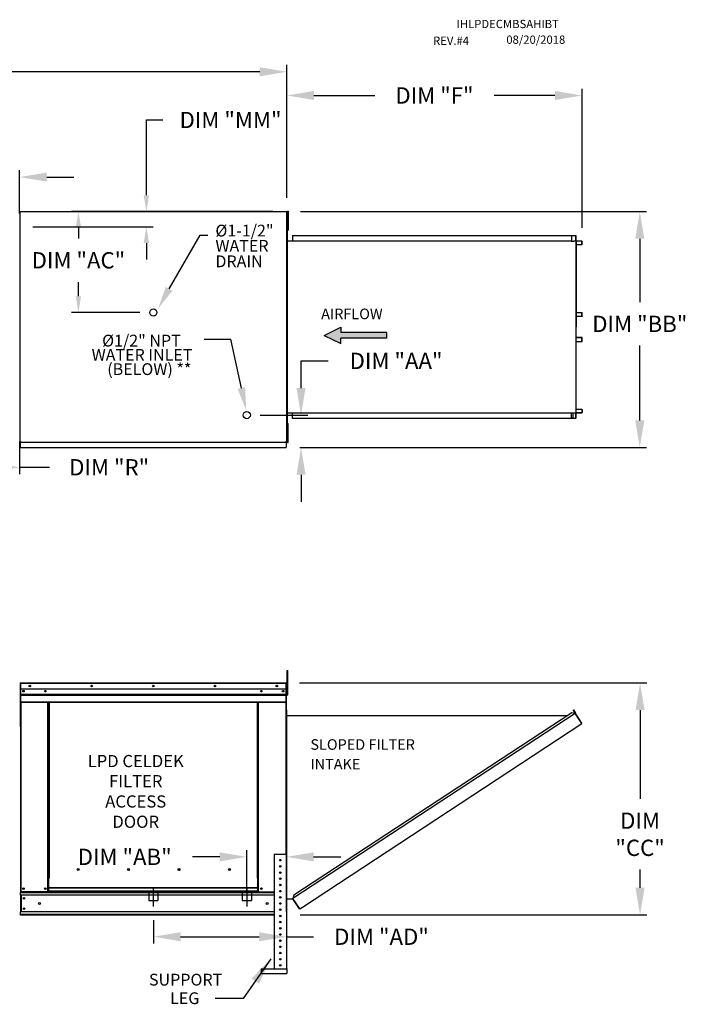
# Model space of a CAD drawing. Units: inches. Extents: x -2 to 294, y -266 to 0.
# Drawn here: x 189 to 263, y -109 to 0 of the extents above; entities that cross this region are included whole.
import ezdxf
from ezdxf.enums import TextEntityAlignment as Align

# ---------------------------------------------------------------- set-up
doc = ezdxf.new("R2010")
doc.units = ezdxf.units.IN
doc.header["$LTSCALE"] = 4
doc.header["$MEASUREMENT"] = 0
doc.linetypes.add('CENTER2', pattern=[1.125, 0.75, -0.125, 0.125, -0.125])
doc.linetypes.add('DASHED', pattern=[0.75, 0.5, -0.25])
doc.dimstyles.new('MOD', dxfattribs={"dimscale": 1.5, "dimtxt": 1.2, "dimasz": 2, "dimexe": 0.5, "dimexo": 1, "dimgap": 1, "dimtad": 0, "dimtih": 1, "dimtoh": 1, "dimdec": 4, "dimlfac": 1.333333, "dimzin": 0, "dimdsep": 46, "dimtxsty": 'Standard', "dimcen": 0.09, "dimdle": 0.125, "dimadec": 0, "dimazin": 0, "dimtfac": 1, "dimtdec": 4, "dimtix": 1, "dimtofl": 0, "dimtmove": 0, "dimatfit": 3, "dimfxl": 1, "dimfrac": 2, "dimtolj": 1, "dimtzin": 0, "dimarcsym": 0})

# ---------------------------------------------------------------- blocks, each defined once
blk = doc.blocks.new('*D41')
at = {"color": 0, "lineweight": -2, "transparency": 16777216}
for p, q in [((80.26, -18.44), (80.26, -5)), ((218.71, -19.7), (218.71, -5)), ((83.26, -5.75), (141.2, -5.75)), ((215.71, -5.75), (154.4, -5.75))]:
    blk.add_line(p, q, dxfattribs=at)
at = {"color": 0, "transparency": 16777216}
for points in [[(83.26, -5.25), (83.26, -6.25), (80.26, -5.75)], [(215.71, -5.25), (215.71, -6.25), (218.71, -5.75)]]:
    blk.add_solid(points, dxfattribs=at)
at = {"layer": 'DEFPOINTS', "color": 0, "transparency": 16777216}
for p in [(218.71, -5.75), (80.26, -19.94), (218.71, -21.2)]:
    blk.add_point(p, dxfattribs=at)
at = {"color": 0, "transparency": 16777216, "insert": (147.8, -5.75), "char_height": 1.8, "attachment_point": 5}
blk.add_mtext('\\A1;DIM "A"', dxfattribs=at)
blk = doc.blocks.new('*D42')
at = {"color": 0, "lineweight": -2, "transparency": 16777216}
for p, q in [((178.27, -17.39), (172.07, -17.39)), ((181.27, -24.82), (181.27, -16.64)), ((189.18, -21.43), (189.18, -16.64)), ((192.18, -17.39), (195.18, -17.39))]:
    blk.add_line(p, q, dxfattribs=at)
at = {"color": 0, "transparency": 16777216}
for points in [[(178.27, -16.89), (178.27, -17.89), (181.27, -17.39)], [(192.18, -16.89), (192.18, -17.89), (189.18, -17.39)]]:
    blk.add_solid(points, dxfattribs=at)
at = {"layer": 'DEFPOINTS', "color": 0, "transparency": 16777216}
for p in [(189.18, -17.39), (189.18, -22.93), (181.27, -26.32)]:
    blk.add_point(p, dxfattribs=at)
at = {"color": 0, "transparency": 16777216, "insert": (165.47, -17.39), "char_height": 1.8, "attachment_point": 5}
blk.add_mtext('\\A1;DIM "S"', dxfattribs=at)
blk = doc.blocks.new('*D28')
at = {"color": 0, "lineweight": -2, "transparency": 16777216}
for p, q in [((179.8, -41.87), (179.8, -50.22)), ((189.18, -46.64), (189.18, -50.22)), ((182.8, -49.47), (186.18, -49.47)), ((189.18, -49.47), (192.48, -49.47))]:
    blk.add_line(p, q, dxfattribs=at)
at = {"color": 0, "transparency": 16777216}
for points in [[(182.8, -48.97), (182.8, -49.97), (179.8, -49.47)], [(186.18, -48.97), (186.18, -49.97), (189.18, -49.47)]]:
    blk.add_solid(points, dxfattribs=at)
at = {"layer": 'DEFPOINTS', "color": 0, "transparency": 16777216}
for p in [(179.8, -40.37), (189.18, -45.14), (189.18, -49.47)]:
    blk.add_point(p, dxfattribs=at)
at = {"color": 0, "transparency": 16777216, "insert": (199.08, -49.47), "char_height": 1.8, "attachment_point": 5}
blk.add_mtext('\\A1;DIM "R"', dxfattribs=at)
blk = doc.blocks.new('*D33')
at = {"color": 0, "lineweight": -2, "transparency": 16777216}
for p, q in [((214.29, -96.54), (214.29, -91.79)), ((218.67, -97.46), (218.67, -91.79)), ((211.29, -92.54), (208.29, -92.54)), ((221.67, -92.54), (224.67, -92.54))]:
    blk.add_line(p, q, dxfattribs=at)
at = {"color": 0, "transparency": 16777216}
for points in [[(211.29, -92.04), (211.29, -93.04), (214.29, -92.54)], [(221.67, -92.04), (221.67, -93.04), (218.67, -92.54)]]:
    blk.add_solid(points, dxfattribs=at)
at = {"layer": 'DEFPOINTS', "color": 0, "transparency": 16777216}
for p in [(214.29, -92.54), (214.29, -98.04), (218.67, -98.96)]:
    blk.add_point(p, dxfattribs=at)
at = {"color": 0, "transparency": 16777216, "insert": (200.79, -92.54), "char_height": 1.8, "attachment_point": 5}
blk.add_mtext('\\A1;DIM "AB"', dxfattribs=at)
blk = doc.blocks.new('*D34')
at = {"color": 0, "lineweight": -2, "transparency": 16777216}
for p, q in [((203.96, -99.54), (203.96, -102.12)), ((218.67, -100.46), (218.67, -102.12)), ((206.96, -101.37), (215.67, -101.37)), ((218.67, -101.37), (221.67, -101.37))]:
    blk.add_line(p, q, dxfattribs=at)
at = {"color": 0, "transparency": 16777216}
for points in [[(206.96, -100.87), (206.96, -101.87), (203.96, -101.37)], [(215.67, -100.87), (215.67, -101.87), (218.67, -101.37)]]:
    blk.add_solid(points, dxfattribs=at)
at = {"layer": 'DEFPOINTS', "color": 0, "transparency": 16777216}
for p in [(203.96, -98.04), (218.67, -98.96), (218.67, -101.37)]:
    blk.add_point(p, dxfattribs=at)
at = {"color": 0, "transparency": 16777216, "insert": (229.17, -101.37), "char_height": 1.8, "attachment_point": 5}
blk.add_mtext('\\A1;DIM "AD"', dxfattribs=at)
blk = doc.blocks.new('*D35')
at = {"color": 0, "lineweight": -2, "transparency": 16777216}
for p, q in [((220.12, -73.31), (258.49, -73.31)), ((257.74, -76.31), (257.74, -86.14)), ((257.74, -95.96), (257.74, -93.94)), ((220.17, -98.96), (258.49, -98.96))]:
    blk.add_line(p, q, dxfattribs=at)
at = {"color": 0, "transparency": 16777216}
for points in [[(257.24, -76.31), (258.24, -76.31), (257.74, -73.31)], [(257.24, -95.96), (258.24, -95.96), (257.74, -98.96)]]:
    blk.add_solid(points, dxfattribs=at)
at = {"layer": 'DEFPOINTS', "color": 0, "transparency": 16777216}
for p in [(218.62, -73.31), (218.67, -98.96), (257.74, -98.96)]:
    blk.add_point(p, dxfattribs=at)
at = {"color": 0, "transparency": 16777216, "insert": (257.74, -90.04), "char_height": 1.8, "attachment_point": 5}
blk.add_mtext('\\A1;DIM\\P"CC"', dxfattribs=at)
blk = doc.blocks.new('*D29')
at = {"color": 0, "lineweight": -2, "transparency": 16777216}
for p, q in [((220.28, -40.71), (220.28, -37.71)), ((220.28, -37.71), (223.28, -37.71)), ((215.78, -43.71), (221.03, -43.71)), ((220.15, -47.3), (221.03, -47.3)), ((220.28, -50.3), (220.28, -53.3))]:
    blk.add_line(p, q, dxfattribs=at)
at = {"color": 0, "transparency": 16777216}
for points in [[(219.78, -40.71), (220.78, -40.71), (220.28, -43.71)], [(219.78, -50.3), (220.78, -50.3), (220.28, -47.3)]]:
    blk.add_solid(points, dxfattribs=at)
at = {"layer": 'DEFPOINTS', "color": 0, "transparency": 16777216}
for p in [(214.28, -43.71), (220.28, -43.71), (218.65, -47.3)]:
    blk.add_point(p, dxfattribs=at)
at = {"color": 0, "transparency": 16777216, "insert": (230.78, -37.71), "char_height": 1.8, "attachment_point": 5}
blk.add_mtext('\\A1;DIM "AA"', dxfattribs=at)
blk = doc.blocks.new('*D26')
at = {"color": 0, "lineweight": -2, "transparency": 16777216}
for p, q in [((218.71, -19.7), (218.71, -7.62)), ((221.71, -8.37), (228.42, -8.37)), ((248.33, -8.37), (241.62, -8.37)), ((251.33, -23), (251.33, -7.62))]:
    blk.add_line(p, q, dxfattribs=at)
at = {"color": 0, "transparency": 16777216}
for points in [[(221.71, -7.87), (221.71, -8.87), (218.71, -8.37)], [(248.33, -7.87), (248.33, -8.87), (251.33, -8.37)]]:
    blk.add_solid(points, dxfattribs=at)
at = {"layer": 'DEFPOINTS', "color": 0, "transparency": 16777216}
for p in [(251.33, -8.37), (218.71, -21.2), (251.33, -24.5)]:
    blk.add_point(p, dxfattribs=at)
at = {"color": 0, "transparency": 16777216, "insert": (235.02, -8.37), "char_height": 1.8, "attachment_point": 5}
blk.add_mtext('\\A1;DIM "F"', dxfattribs=at)
blk = doc.blocks.new('*D23')
at = {"color": 0, "lineweight": -2, "transparency": 16777216}
for p, q in [((220.21, -21.2), (258.46, -21.2)), ((257.71, -24.2), (257.71, -31.22)), ((257.71, -44.3), (257.71, -36.02)), ((220.21, -47.3), (258.46, -47.3))]:
    blk.add_line(p, q, dxfattribs=at)
at = {"color": 0, "transparency": 16777216}
for points in [[(257.21, -24.2), (258.21, -24.2), (257.71, -21.2)], [(257.21, -44.3), (258.21, -44.3), (257.71, -47.3)]]:
    blk.add_solid(points, dxfattribs=at)
at = {"layer": 'DEFPOINTS', "color": 0, "transparency": 16777216}
for p in [(218.71, -21.2), (218.71, -47.3), (257.71, -47.3)]:
    blk.add_point(p, dxfattribs=at)
at = {"color": 0, "transparency": 16777216, "insert": (257.71, -33.62), "char_height": 1.8, "attachment_point": 5}
blk.add_mtext('\\A1;DIM "BB"', dxfattribs=at)
blk = doc.blocks.new('*D43')
at = {"color": 0, "lineweight": -2, "transparency": 16777216}
for p, q in [((217.15, -21.2), (194.93, -21.2)), ((195.68, -23), (195.68, -24.19)), ((195.68, -30.56), (195.68, -28.99)), ((202.46, -32.36), (194.93, -32.36))]:
    blk.add_line(p, q, dxfattribs=at)
at = {"color": 0, "transparency": 16777216}
for points in [[(195.38, -23), (195.98, -23), (195.68, -21.2)], [(195.38, -30.56), (195.98, -30.56), (195.68, -32.36)]]:
    blk.add_solid(points, dxfattribs=at)
at = {"layer": 'DEFPOINTS', "color": 0, "transparency": 16777216}
for p in [(195.68, -21.2), (218.65, -21.2), (203.96, -32.36)]:
    blk.add_point(p, dxfattribs=at)
at = {"color": 0, "transparency": 16777216, "insert": (195.68, -26.59), "char_height": 1.8, "attachment_point": 5}
blk.add_mtext('\\A1;DIM "AC"', dxfattribs=at)
blk = doc.blocks.new('*D38')
at = {"color": 0, "lineweight": -2, "transparency": 16777216}
for p, q in [((203.19, -19.4), (203.19, -11.08)), ((203.19, -11.08), (204.99, -11.08)), ((190.77, -21.2), (203.94, -21.2)), ((190.63, -22.89), (203.94, -22.89)), ((203.19, -24.69), (203.19, -26.49))]:
    blk.add_line(p, q, dxfattribs=at)
at = {"color": 0, "transparency": 16777216}
for points in [[(202.89, -19.4), (203.49, -19.4), (203.19, -21.2)], [(202.89, -24.69), (203.49, -24.69), (203.19, -22.89)]]:
    blk.add_solid(points, dxfattribs=at)
at = {"layer": 'DEFPOINTS', "color": 0, "transparency": 16777216}
for p in [(189.27, -21.2), (189.13, -22.89), (203.19, -22.89)]:
    blk.add_point(p, dxfattribs=at)
at = {"color": 0, "transparency": 16777216, "insert": (212.49, -11.08), "char_height": 1.8, "attachment_point": 5}
blk.add_mtext('\\A1;DIM "MM"', dxfattribs=at)
blk = doc.blocks.new('*D39')
at = {"color": 0, "lineweight": -2, "transparency": 16777216}
for p, q in [((158.58, -42.6), (158.58, -39.6)), ((187.63, -45.6), (157.83, -45.6)), ((187.77, -47.3), (157.83, -47.3)), ((158.58, -50.3), (158.58, -55.18)), ((158.58, -55.18), (155.58, -55.18))]:
    blk.add_line(p, q, dxfattribs=at)
at = {"color": 0, "transparency": 16777216}
for points in [[(158.08, -42.6), (159.08, -42.6), (158.58, -45.6)], [(158.08, -50.3), (159.08, -50.3), (158.58, -47.3)]]:
    blk.add_solid(points, dxfattribs=at)
at = {"layer": 'DEFPOINTS', "color": 0, "transparency": 16777216}
for p in [(189.13, -45.6), (158.58, -47.3), (189.27, -47.3)]:
    blk.add_point(p, dxfattribs=at)
at = {"color": 0, "transparency": 16777216, "insert": (148.08, -55.18), "char_height": 1.8, "attachment_point": 5}
blk.add_mtext('\\A1;DIM "MM"', dxfattribs=at)

msp = doc.modelspace()

# ---------------------------------------------------------------- hatches: boundary and pattern name
at = {"linetype": 'Continuous'}
msp.add_hatch(color=256, dxfattribs=at).paths.add_polyline_path([(229.707229, -35.1946), (229.707229, -34.587096), (224.674605, -34.587096), (224.674605, -33.979593), (222.830613, -34.890848), (224.674605, -35.802103), (224.674605, -35.1946)])

# ---------------------------------------------------------------- linework, layer by layer
at = {"color": 7, "linetype": 'Continuous'}
for p, q in [((189.203179, -21.230116), (189.203179, -46.657272)), ((189.268522, -21.230116), (189.203179, -21.230116)), ((189.269498, -21.230116), (189.268522, -21.230116)), ((189.269498, -21.195006), (218.714068, -21.195006)), ((189.269498, -21.195006), (189.269498, -21.230116)), ((189.269498, -21.260349), (189.269498, -21.230116)), ((218.64775, -21.230116), (218.64775, -21.195006)), ((218.64775, -21.260349), (218.64775, -21.230116)), ((218.64775, -21.230116), (218.648725, -21.230116)), ((218.714068, -21.230116), (218.648725, -21.230116)), ((218.714068, -46.692381), (218.714068, -21.195006)), ((218.774795, -21.171323), (218.774795, -21.520499)), ((218.774795, -21.171323), (218.848122, -21.171323)), ((218.774795, -21.520499), (218.774795, -22.917204)), ((218.774795, -21.520499), (218.848122, -21.520499)), ((218.848122, -21.171323), (218.848122, -21.520499)), ((218.848122, -21.520499), (218.848122, -22.917204)), ((218.734391, -22.593388), (218.711638, -22.593388)), ((218.713168, -22.593388), (218.713168, -45.328241)), ((218.714068, -21.91522), (218.774795, -21.91522)), ((218.714068, -22.127606), (218.714068, -22.717758)), ((218.714068, -22.522483), (218.774795, -22.522483)), ((218.734391, -22.593388), (218.734391, -45.328241)), ((218.774795, -22.917204), (218.774795, -23.26638)), ((218.774795, -22.917204), (218.848122, -22.917204)), ((218.774795, -23.26638), (218.848122, -23.26638)), ((218.848122, -22.917204), (218.848122, -23.26638)), ((219.343665, -23.833111), (250.223105, -23.833111)), ((219.343665, -23.833111), (219.343665, -24.442385)), ((219.343665, -23.855864), (250.223105, -23.855864)), ((250.154982, -23.855864), (250.154982, -24.465138)), ((250.167467, -23.855864), (250.167467, -24.465138)), ((250.223105, -23.833111), (250.601534, -23.833111)), ((250.223105, -23.855864), (250.223105, -23.833111)), ((250.223105, -23.855864), (250.601534, -23.855864)), ((250.601534, -23.833111), (250.601534, -23.833111)), ((250.601534, -23.855864), (250.601534, -23.833111)), ((250.601534, -23.855864), (250.601534, -23.833111)), ((250.601534, -23.855864), (250.601534, -23.855864)), ((250.612286, -23.875457), (250.612286, -24.445545)), ((250.624772, -23.875457), (250.612286, -23.875457)), ((250.624772, -23.875457), (250.624772, -24.445545)), ((218.734391, -24.442385), (250.154982, -24.442385)), ((250.154982, -24.465138), (250.380987, -24.465138)), ((250.380987, -24.465138), (250.399998, -24.465138)), ((250.399998, -24.465138), (250.419008, -24.465138)), ((250.642653, -24.465138), (250.419008, -24.465138)), ((250.642653, -24.465138), (250.642653, -43.456491)), ((250.642653, -24.465138), (250.649618, -24.465138)), ((250.684164, -24.464304), (250.649618, -43.456491)), ((250.649618, -24.465138), (250.649618, -43.456491)), ((250.649618, -24.465138), (250.649618, -43.456491)), ((250.649618, -24.465138), (250.649618, -43.456491)), ((250.649618, -24.465138), (250.649618, -43.456491)), ((251.304375, -24.465138), (250.649618, -24.465138)), ((251.304375, -24.487891), (250.649618, -24.487891)), ((250.649618, -24.827289), (251.315127, -24.827289)), ((251.304375, -24.465138), (251.304375, -24.487891)), ((251.315127, -24.507484), (251.327612, -24.507484)), ((251.315127, -24.827289), (251.315127, -24.507484)), ((251.315127, -24.827289), (251.327612, -24.827289)), ((251.327612, -24.827289), (251.327612, -24.507484)), ((250.649618, -32.370634), (251.316884, -32.370634)), ((251.316884, -32.768495), (251.316884, -32.370634)), ((251.316884, -32.370634), (251.329386, -32.370634)), ((251.329386, -32.768495), (251.329386, -32.370634)), ((250.649618, -32.768495), (251.316884, -32.768495)), ((251.306118, -32.788088), (250.649618, -32.788088)), ((251.306118, -32.810841), (250.649618, -32.810841)), ((251.306118, -32.810841), (251.306118, -32.788088)), ((251.316884, -32.768495), (251.329386, -32.768495)), ((251.306118, -35.110787), (250.649618, -35.110787)), ((251.306118, -35.13354), (250.649618, -35.13354)), ((251.316884, -35.153133), (250.649618, -35.153133)), ((250.649618, -35.550994), (251.316884, -35.550994)), ((251.306118, -35.13354), (251.306118, -35.110787)), ((251.316884, -35.153133), (251.329386, -35.153133)), ((251.316884, -35.550994), (251.316884, -35.153133)), ((251.316884, -35.550994), (251.329386, -35.550994)), ((251.329386, -35.550994), (251.329386, -35.153133)), ((218.734391, -43.446615), (250.154982, -43.446615)), ((219.343665, -44.088518), (219.343665, -43.446615)), ((250.154982, -44.065765), (250.154982, -43.446615)), ((250.154982, -43.456491), (250.380987, -43.456491)), ((250.167467, -44.065765), (250.167467, -43.456491)), ((250.300674, -43.456491), (250.300674, -44.040484)), ((250.317322, -43.456491), (250.317322, -44.040484)), ((250.380987, -43.456491), (250.399998, -43.456491)), ((250.399998, -43.456491), (250.419008, -43.456491)), ((250.419008, -43.456491), (250.642653, -43.456491)), ((250.612286, -43.476084), (250.612286, -44.046172)), ((250.624772, -43.476084), (250.612286, -43.476084)), ((250.624772, -43.476084), (250.624772, -44.046172)), ((250.649618, -43.456491), (250.642653, -43.456491)), ((251.315127, -43.094339), (250.649618, -43.094339)), ((250.649618, -43.433738), (251.304375, -43.433738)), ((250.649618, -43.456491), (251.304375, -43.456491)), ((251.304375, -43.456491), (251.304375, -43.433738)), ((251.315127, -43.094339), (251.327612, -43.094339)), ((251.315127, -43.094339), (251.315127, -43.414145)), ((251.315127, -43.414145), (251.327612, -43.414145)), ((251.327612, -43.094339), (251.327612, -43.414145)), ((218.774795, -44.621008), (218.848122, -44.621008)), ((218.774795, -44.970184), (218.774795, -44.621008)), ((218.848122, -44.970184), (218.848122, -44.621008)), ((250.223105, -44.065765), (219.343665, -44.065765)), ((250.223105, -44.088518), (219.343665, -44.088518)), ((250.300674, -44.040484), (250.167467, -44.040484)), ((250.601534, -44.065765), (250.223105, -44.065765)), ((250.601534, -44.088518), (250.223105, -44.088518)), ((250.300674, -44.040484), (250.317322, -44.040484)), ((250.601534, -44.065765), (250.601534, -44.065765)), ((250.601534, -44.065765), (250.601534, -44.088518)), ((250.601534, -44.065765), (250.601534, -44.088518)), ((250.601534, -44.088518), (250.601534, -44.088518)), ((250.624772, -44.046172), (250.612286, -44.046172)), ((218.734391, -45.328241), (218.711638, -45.328241)), ((218.714068, -45.759782), (218.714068, -45.169629)), ((218.774795, -45.364905), (218.714068, -45.364905)), ((218.774795, -44.970184), (218.848122, -44.970184)), ((218.774795, -46.366889), (218.774795, -44.970184)), ((218.848122, -46.366889), (218.848122, -44.970184)), ((189.203179, -46.657272), (189.268522, -46.657272)), ((189.269498, -46.657272), (189.268522, -46.657272)), ((189.269498, -46.627039), (189.269498, -46.657272)), ((189.269498, -46.657272), (189.269498, -46.692381)), ((189.269498, -46.692381), (218.714068, -46.692381)), ((189.269498, -46.692381), (189.269498, -46.71998)), ((189.269498, -47.242275), (189.269498, -46.71998)), ((218.506863, -46.646092), (218.506863, -46.676371)), ((218.506863, -46.711533), (218.506863, -46.676371)), ((218.50784, -46.676371), (218.506863, -46.676371)), ((218.506863, -46.739173), (218.506863, -46.711533)), ((218.50784, -46.676371), (218.573281, -46.676371)), ((218.64775, -46.627039), (218.64775, -46.657272)), ((218.648725, -46.657272), (218.64775, -46.657272)), ((218.64775, -46.692381), (218.64775, -46.657272)), ((218.64775, -46.71998), (218.64775, -46.692381)), ((218.64775, -46.71998), (218.64775, -47.301923)), ((218.648725, -46.657272), (218.714068, -46.657272)), ((218.714068, -45.972168), (218.774795, -45.972168)), ((218.774795, -46.366889), (218.848122, -46.366889)), ((218.774795, -46.716065), (218.774795, -46.366889)), ((218.774795, -46.716065), (218.848122, -46.716065)), ((218.848122, -46.716065), (218.848122, -46.366889)), ((189.269498, -47.301923), (189.269498, -47.242275)), ((189.269498, -47.301923), (218.64775, -47.301923)), ((218.64775, -47.242275), (218.64775, -47.301923)), ((218.731964, -72.237706), (218.731964, -71.940122)), ((218.731964, -71.940122), (218.812311, -71.940122)), ((218.731964, -72.237706), (218.812311, -72.237706)), ((218.731964, -74.618375), (218.731964, -72.237706)), ((218.812311, -72.237706), (218.812311, -71.940122)), ((218.812311, -74.618375), (218.812311, -72.237706)), ((189.266226, -73.357582), (189.241086, -73.357582)), ((189.241086, -73.357582), (189.241086, -78.123138)), ((189.266226, -73.357582), (189.266226, -78.123138)), ((189.288574, -73.361074), (189.266226, -73.361074)), ((189.288574, -73.310792), (189.287875, -73.310792)), ((189.287875, -73.335933), (189.287875, -73.310792)), ((189.288574, -73.335933), (189.287875, -73.335933)), ((189.288574, -73.310792), (218.624959, -73.310792)), ((189.288574, -73.316102), (189.288574, -73.310792)), ((189.288574, -73.316102), (189.288574, -73.357582)), ((218.624959, -73.357582), (189.288574, -73.357582)), ((189.288574, -74.009145), (189.288574, -73.357582)), ((218.624959, -74.009145), (189.288574, -74.009145)), ((189.291367, -74.554283), (189.291367, -74.009145)), ((218.622165, -74.009145), (218.622165, -74.554283)), ((218.625657, -73.310792), (218.624959, -73.310792)), ((218.624959, -73.316102), (218.624959, -73.310792)), ((218.624959, -73.357582), (218.624959, -73.316102)), ((218.625657, -73.335933), (218.624959, -73.335933)), ((218.624959, -74.009145), (218.624959, -73.357582)), ((218.647306, -73.361074), (218.624959, -73.361074)), ((218.625657, -73.335933), (218.625657, -73.310792)), ((218.647306, -73.357582), (218.672447, -73.357582)), ((218.647306, -78.123138), (218.647306, -73.357582)), ((218.672447, -78.123138), (218.672447, -73.357582)), ((218.731964, -73.948812), (218.672447, -73.948812)), ((189.291367, -74.554283), (218.622165, -74.554283)), ((189.291367, -74.575849), (189.291367, -74.554283)), ((189.291367, -74.575849), (218.622165, -74.575849)), ((189.291367, -74.608424), (189.291367, -74.575849)), ((218.622165, -74.608424), (189.291367, -74.608424)), ((189.291367, -74.655036), (218.622165, -74.655036)), ((189.291367, -75.397219), (189.291367, -74.655036)), ((218.622165, -74.554283), (218.622165, -74.575849)), ((218.622165, -74.575849), (218.622165, -74.608424)), ((218.622165, -74.608424), (218.622165, -74.655036)), ((218.622165, -74.655036), (218.622165, -75.397219)), ((218.672447, -74.543979), (218.731964, -74.543979)), ((218.731964, -74.618375), (218.812311, -74.618375)), ((189.291367, -75.397219), (218.622165, -75.397219)), ((189.291367, -75.397219), (189.291367, -75.444009)), ((189.291367, -75.444009), (218.622165, -75.444009)), ((189.313016, -75.444009), (189.313016, -96.406701)), ((192.318375, -94.904545), (192.318375, -75.444009)), ((192.365165, -94.904545), (192.365165, -75.444009)), ((192.386814, -94.904545), (192.386814, -75.444009)), ((192.408812, -75.444009), (192.408812, -94.904545)), ((192.455602, -75.444009), (192.455602, -94.904545)), ((215.457931, -94.904545), (215.457931, -75.444009)), ((215.504721, -94.904545), (215.504721, -75.444009)), ((215.526719, -94.904545), (215.526719, -75.444009)), ((215.548368, -94.904545), (215.548368, -75.444009)), ((215.595157, -94.904545), (215.595157, -75.444009)), ((218.600517, -75.444009), (218.600517, -92.225059)), ((218.622165, -75.444009), (218.622165, -75.397219)), ((218.672447, -98.594407), (218.672447, -76.313559)), ((218.6952, -98.594407), (218.6952, -76.313559)), ((218.6952, -76.924364), (249.712785, -76.922833)), ((250.562343, -76.692533), (219.388901, -97.1551)), ((250.183914, -76.613579), (219.46698, -96.776489)), ((250.562343, -76.692533), (250.183914, -76.613579)), ((250.360807, -76.311677), (250.379817, -76.299175)), ((250.360807, -76.311677), (250.584451, -76.651754)), ((250.559925, -76.614459), (250.360807, -76.311677)), ((250.379817, -76.299175), (250.603461, -76.639253)), ((250.578846, -76.67889), (250.562343, -76.692533)), ((250.562343, -76.692533), (250.562343, -76.692533)), ((250.58558, -76.727934), (250.562343, -76.692533)), ((250.591348, -76.697901), (250.57355, -76.709605)), ((250.578846, -76.67889), (250.591348, -76.697901)), ((250.584451, -76.651754), (250.603461, -76.639253)), ((250.596332, -76.744313), (250.58558, -76.727934)), ((250.596332, -76.744313), (250.596332, -76.744313)), ((251.266927, -77.762503), (250.596332, -76.744313)), ((250.596332, -76.744313), (251.265184, -77.763267)), ((189.266226, -78.123138), (189.241086, -78.123138)), ((189.266226, -78.123138), (189.266226, -96.406701)), ((218.647306, -78.123138), (218.647306, -92.225059)), ((218.647306, -78.123138), (218.672447, -78.123138)), ((220.425588, -98.095148), (251.288421, -77.798667)), ((251.266927, -77.762503), (251.265184, -77.763267)), ((251.288421, -77.798667), (251.265184, -77.763267)), ((251.277693, -77.778873), (251.266927, -77.762503)), ((251.277693, -77.778873), (251.277693, -77.778873)), ((251.277693, -77.778873), (251.288421, -77.798667)), ((217.303063, -92.225059), (217.303063, -104.9224)), ((217.303063, -92.225059), (218.671264, -92.225059)), ((218.671264, -92.225059), (218.671264, -104.9224)), ((195.750351, -93.964494), (195.750351, -93.915659)), ((192.318375, -94.904545), (192.365165, -94.904545)), ((192.318375, -96.406701), (192.318375, -94.904545)), ((192.318375, -94.929686), (192.408812, -94.929686)), ((192.408812, -94.976475), (192.318375, -94.976475)), ((192.365165, -94.904545), (192.408812, -94.904545)), ((192.408812, -94.904545), (192.455602, -94.904545)), ((192.408812, -95.948567), (192.408812, -94.904545)), ((215.504721, -94.904545), (215.457931, -94.904545)), ((215.504721, -94.904545), (215.548368, -94.904545)), ((215.504721, -95.948567), (215.504721, -94.904545)), ((215.504721, -94.929686), (215.595157, -94.929686)), ((215.595157, -94.976475), (215.504721, -94.976475)), ((215.548368, -94.904545), (215.595157, -94.904545)), ((215.595157, -96.406701), (215.595157, -94.904545)), ((217.903242, -94.977879), (218.071085, -94.977879)), ((189.266226, -96.406701), (189.313016, -96.406701)), ((189.291367, -96.406701), (189.291367, -96.480726)), ((189.291367, -96.480726), (217.303063, -96.480726)), ((189.291367, -96.755877), (189.291367, -96.480726)), ((217.303063, -96.755877), (189.291367, -96.755877)), ((189.291367, -96.755877), (189.291367, -98.619081)), ((192.318375, -96.406701), (189.313016, -96.406701)), ((189.343744, -96.755877), (189.343744, -98.619081)), ((189.365392, -96.755877), (189.365392, -98.619081)), ((192.408812, -96.359911), (192.318375, -96.359911)), ((192.408812, -96.406701), (192.318375, -96.406701)), ((215.504721, -95.948567), (192.408812, -95.948567)), ((192.408812, -95.948567), (192.408812, -95.962482)), ((192.408812, -95.962482), (215.504721, -95.962482)), ((192.408812, -96.329836), (192.408812, -95.962482)), ((215.504721, -96.329836), (192.408812, -96.329836)), ((192.408812, -96.406701), (192.408812, -96.329836)), ((192.408812, -96.406701), (215.504721, -96.406701)), ((215.504721, -95.962482), (215.504721, -95.948567)), ((215.504721, -96.329836), (215.504721, -95.962482)), ((215.504721, -96.329836), (215.504721, -96.406701)), ((215.595157, -96.359911), (215.504721, -96.359911)), ((215.595157, -96.406701), (215.504721, -96.406701)), ((215.595157, -96.406701), (217.303063, -96.406701)), ((218.694486, -96.646525), (218.672447, -96.646525)), ((219.46698, -96.776489), (219.380653, -97.195099)), ((218.6952, -97.195099), (219.388905, -97.195099)), ((220.091742, -98.225834), (219.388901, -97.1551)), ((220.104316, -98.282974), (219.388905, -97.195099)), ((217.303063, -98.619081), (189.291367, -98.619081)), ((189.291367, -98.968257), (189.291367, -98.619081)), ((217.303063, -98.894232), (189.291367, -98.894232)), ((217.303063, -98.968257), (189.291367, -98.968257)), ((220.091742, -98.225834), (220.114979, -98.261234)), ((220.104316, -98.282974), (220.123326, -98.270472)), ((220.123326, -98.270472), (220.114979, -98.261234)), ((220.150462, -98.276077), (220.425588, -98.095148)), ((220.150462, -98.276077), (220.162964, -98.295087)), ((220.162964, -98.295087), (220.43809, -98.114159)), ((220.425588, -98.095148), (220.43809, -98.114159)), ((215.890396, -104.9224), (218.71231, -104.9224)), ((215.890396, -104.9224), (215.890396, -105.435475)), ((215.890396, -105.435475), (218.71231, -105.435475)), ((218.71231, -104.9224), (218.71231, -105.435475))]:
    msp.add_line(p, q, dxfattribs=at)
for p, q in [((218.774795, -21.91522), (218.774795, -22.522483)), ((205.700691, -29.745565), (209.13614, -23.793939)), ((209.13614, -23.793939), (209.99264, -23.793939)), ((250.601534, -23.833111), (250.606068, -23.833924)), ((250.601534, -23.855864), (250.603632, -23.85624)), ((250.603632, -23.85624), (250.605649, -23.857355)), ((250.605649, -23.857355), (250.607508, -23.859166)), ((250.606068, -23.833924), (250.610427, -23.836334)), ((250.607508, -23.859166), (250.609137, -23.861602)), ((250.609137, -23.861602), (250.610474, -23.864571)), ((250.610427, -23.836334), (250.614444, -23.840247)), ((250.610474, -23.864571), (250.611468, -23.867959)), ((250.611468, -23.867959), (250.612079, -23.871634)), ((250.612079, -23.871634), (250.612286, -23.875457)), ((250.614444, -23.840247), (250.617966, -23.845514)), ((250.617966, -23.845514), (250.620856, -23.851931)), ((250.620856, -23.851931), (250.623003, -23.859252)), ((250.623003, -23.859252), (250.624325, -23.867195)), ((250.624325, -23.867195), (250.624772, -23.875457)), ((250.612286, -24.445545), (250.612733, -24.453806)), ((250.612733, -24.453806), (250.614055, -24.46175)), ((250.614055, -24.46175), (250.614923, -24.465138)), ((250.624772, -24.445545), (250.624978, -24.449367)), ((250.624978, -24.449367), (250.62559, -24.453043)), ((250.62559, -24.453043), (250.626584, -24.45643)), ((250.626584, -24.45643), (250.627921, -24.459399)), ((250.627921, -24.459399), (250.62955, -24.461836)), ((250.62955, -24.461836), (250.631409, -24.463646)), ((250.631409, -24.463646), (250.633426, -24.464761)), ((250.633426, -24.464761), (250.635523, -24.465138)), ((251.304375, -24.465138), (251.308908, -24.465951)), ((251.304375, -24.487891), (251.306473, -24.488267)), ((251.306473, -24.488267), (251.30849, -24.489382)), ((251.30849, -24.489382), (251.310348, -24.491193)), ((251.308908, -24.465951), (251.313268, -24.468361)), ((251.310348, -24.491193), (251.311978, -24.493629)), ((251.311978, -24.493629), (251.313315, -24.496598)), ((251.313268, -24.468361), (251.317285, -24.472274)), ((251.313315, -24.496598), (251.314308, -24.499986)), ((251.314308, -24.499986), (251.31492, -24.503661)), ((251.31492, -24.503661), (251.315127, -24.507484)), ((251.317285, -24.472274), (251.320806, -24.477541)), ((251.320806, -24.477541), (251.323696, -24.483958)), ((251.323696, -24.483958), (251.325844, -24.491279)), ((251.325844, -24.491279), (251.327166, -24.499222)), ((251.327166, -24.499222), (251.327612, -24.507484)), ((251.308219, -32.787712), (251.306118, -32.788088)), ((251.310658, -32.810027), (251.306118, -32.810841)), ((251.310238, -32.786597), (251.308219, -32.787712)), ((251.312099, -32.784786), (251.310238, -32.786597)), ((251.315022, -32.807618), (251.310658, -32.810027)), ((251.313731, -32.78235), (251.312099, -32.784786)), ((251.31507, -32.779381), (251.313731, -32.78235)), ((251.319045, -32.803705), (251.315022, -32.807618)), ((251.316064, -32.775993), (251.31507, -32.779381)), ((251.316677, -32.772318), (251.316064, -32.775993)), ((251.316884, -32.768495), (251.316677, -32.772318)), ((251.322571, -32.798438), (251.319045, -32.803705)), ((251.325464, -32.792021), (251.322571, -32.798438)), ((251.327615, -32.7847), (251.325464, -32.792021)), ((251.328939, -32.776757), (251.327615, -32.7847)), ((251.329386, -32.768495), (251.328939, -32.776757)), ((209.556203, -35.308263), (212.531637, -35.308263)), ((213.681911, -40.712248), (212.531637, -35.308263)), ((251.310658, -35.111601), (251.306118, -35.110787)), ((251.308219, -35.133917), (251.306118, -35.13354)), ((251.310238, -35.135032), (251.308219, -35.133917)), ((251.312099, -35.136842), (251.310238, -35.135032)), ((251.315022, -35.114011), (251.310658, -35.111601)), ((251.313731, -35.139279), (251.312099, -35.136842)), ((251.31507, -35.142248), (251.313731, -35.139279)), ((251.319045, -35.117924), (251.315022, -35.114011)), ((251.316064, -35.145635), (251.31507, -35.142248)), ((251.316677, -35.149311), (251.316064, -35.145635)), ((251.316884, -35.153133), (251.316677, -35.149311)), ((251.322571, -35.12319), (251.319045, -35.117924)), ((251.325464, -35.129607), (251.322571, -35.12319)), ((251.327615, -35.136928), (251.325464, -35.129607)), ((251.328939, -35.144872), (251.327615, -35.136928)), ((251.329386, -35.153133), (251.328939, -35.144872)), ((250.612733, -43.467822), (250.612286, -43.476084)), ((250.614055, -43.459879), (250.612733, -43.467822)), ((250.614923, -43.456491), (250.614055, -43.459879)), ((250.624978, -43.472261), (250.624772, -43.476084)), ((250.62559, -43.468586), (250.624978, -43.472261)), ((250.626584, -43.465198), (250.62559, -43.468586)), ((250.627921, -43.462229), (250.626584, -43.465198)), ((250.62955, -43.459793), (250.627921, -43.462229)), ((250.631409, -43.457982), (250.62955, -43.459793)), ((250.633426, -43.456867), (250.631409, -43.457982)), ((250.635523, -43.456491), (250.633426, -43.456867)), ((251.306473, -43.433361), (251.304375, -43.433738)), ((251.308908, -43.455677), (251.304375, -43.456491)), ((251.30849, -43.432246), (251.306473, -43.433361)), ((251.310348, -43.430436), (251.30849, -43.432246)), ((251.313268, -43.453267), (251.308908, -43.455677)), ((251.311978, -43.427999), (251.310348, -43.430436)), ((251.313315, -43.42503), (251.311978, -43.427999)), ((251.317285, -43.449354), (251.313268, -43.453267)), ((251.314308, -43.421643), (251.313315, -43.42503)), ((251.31492, -43.417967), (251.314308, -43.421643)), ((251.315127, -43.414145), (251.31492, -43.417967)), ((251.320806, -43.444088), (251.317285, -43.449354)), ((251.323696, -43.437671), (251.320806, -43.444088)), ((251.325844, -43.43035), (251.323696, -43.437671)), ((251.327166, -43.422406), (251.325844, -43.43035)), ((251.327612, -43.414145), (251.327166, -43.422406)), ((250.603632, -44.065388), (250.601534, -44.065765)), ((250.606068, -44.087704), (250.601534, -44.088518)), ((250.605649, -44.064273), (250.603632, -44.065388)), ((250.607508, -44.062463), (250.605649, -44.064273)), ((250.610427, -44.085294), (250.606068, -44.087704)), ((250.609137, -44.060026), (250.607508, -44.062463)), ((250.610474, -44.057057), (250.609137, -44.060026)), ((250.614444, -44.081381), (250.610427, -44.085294)), ((250.611468, -44.05367), (250.610474, -44.057057)), ((250.612079, -44.049994), (250.611468, -44.05367)), ((250.612286, -44.046172), (250.612079, -44.049994)), ((250.617966, -44.076115), (250.614444, -44.081381)), ((250.620856, -44.069698), (250.617966, -44.076115)), ((250.623003, -44.062377), (250.620856, -44.069698)), ((250.624325, -44.054433), (250.623003, -44.062377)), ((250.624772, -44.046172), (250.624325, -44.054433)), ((218.774795, -45.972168), (218.774795, -45.364905))]:
    msp.add_line(p, q)
at = {"color": 7}
for p, q in [((222.830613, -34.890848), (224.674605, -33.979593)), ((224.674605, -33.979593), (224.674605, -34.587096)), ((229.707229, -34.587096), (224.674605, -34.587096)), ((229.707229, -34.587096), (229.707229, -35.1946)), ((222.830613, -34.890848), (224.674605, -35.802103)), ((229.707229, -35.1946), (224.674605, -35.1946)), ((224.674605, -35.802103), (224.674605, -35.1946))]:
    msp.add_line(p, q, dxfattribs=at)
at = {"linetype": 'DASHED'}
for p, q in [((203.443746, -96.323017), (203.443746, -97.349056)), ((204.469786, -96.323017), (204.469786, -97.349056)), ((213.772165, -96.323017), (213.772165, -97.349056)), ((214.798205, -96.323017), (214.798205, -97.349056))]:
    msp.add_line(p, q, dxfattribs=at)
at = {"linetype": 'CENTER2'}
for p, q in [((203.956766, -95.950346), (203.956766, -98.040245)), ((214.285185, -95.950346), (214.285185, -98.040245))]:
    msp.add_line(p, q, dxfattribs=at)
at = {"color": 7, "linetype": 'DASHED'}
for p, q in [((203.443746, -97.349056), (204.469786, -97.349056)), ((213.772165, -97.349056), (214.798205, -97.349056))]:
    msp.add_line(p, q, dxfattribs=at)
at = {"linetype": 'Continuous'}
msp.add_line((213.896184, -108.212882), (210.797754, -108.212882), dxfattribs=at)
for centre in [(203.956324, -32.36148), (214.284743, -43.705001)]:
    msp.add_circle(centre, 0.392782)
at = {"color": 7, "linetype": 'Continuous'}
for centre, radius in [((190.313755, -73.659969), 0.087294), ((190.313755, -73.659969), 0.045393), ((197.135261, -73.659969), 0.087294), ((197.135261, -73.659969), 0.045393), ((203.956766, -73.659969), 0.087294), ((203.956766, -73.659969), 0.045393), ((210.778272, -73.659969), 0.087294), ((210.778272, -73.659969), 0.045393), ((217.599778, -73.659969), 0.087294), ((217.599778, -73.659969), 0.045393), ((189.615403, -74.224944), 0.087294), ((189.615403, -74.224944), 0.045393), ((192.015989, -74.224944), 0.087294), ((192.015989, -74.224944), 0.045393), ((215.897544, -74.224944), 0.087294), ((215.897544, -74.224944), 0.045393), ((218.29813, -74.224944), 0.087294), ((218.29813, -74.224944), 0.045393), ((217.987164, -92.909159), 0.085513), ((217.987164, -93.59326), 0.085513), ((195.644927, -93.940076), 0.108215), ((201.218959, -93.940076), 0.108215), ((206.79299, -93.940076), 0.108215), ((212.367022, -93.940076), 0.108215), ((217.987164, -94.27736), 0.085513), ((217.987164, -94.96146), 0.085513), ((217.987164, -95.64556), 0.085513), ((189.615403, -96.057525), 0.087294), ((189.615403, -96.057525), 0.045393), ((192.015989, -96.057525), 0.087294), ((192.015989, -96.057525), 0.045393), ((215.897544, -96.057525), 0.087294), ((215.897544, -96.057525), 0.045393), ((217.987164, -96.329661), 0.085513), ((189.67581, -97.113084), 0.087294), ((189.67581, -97.113084), 0.045393), ((191.386424, -97.687479), 0.109118), ((216.527108, -97.687479), 0.109118), ((217.987164, -97.013761), 0.085513), ((217.987164, -97.697861), 0.085513), ((189.67581, -98.261874), 0.087294), ((189.67581, -98.261874), 0.045393), ((217.987164, -98.381961), 0.085513), ((217.987164, -99.066062), 0.085513), ((217.987164, -99.750162), 0.085513), ((217.987164, -100.434262), 0.085513), ((217.987164, -101.118362), 0.085513), ((217.987164, -101.802463), 0.085513), ((217.987164, -102.486563), 0.085513), ((217.987164, -103.170663), 0.085513), ((217.987164, -103.854764), 0.085513), ((217.987164, -104.538864), 0.085513)]:
    msp.add_circle(centre, radius, dxfattribs=at)
for centre, radius, start, end in [((189.287875, -73.357582), 0.04679, 90, 180), ((189.287875, -73.357582), 0.021649, 90, 180), ((218.625657, -73.357582), 0.04679, 0, 90), ((218.625657, -73.357582), 0.021649, 0, 90), ((189.287875, -78.123138), 0.04679, 180, 242.43939689), ((218.625657, -78.123138), 0.04679, 297.56060311, 0), ((195.7302, -93.940076), 0.056272, 82.38100884, 180), ((195.7302, -93.940076), 0.056272, 180, 277.61899115), ((201.304232, -93.940076), 0.056272, 82.38100853, 180), ((201.304232, -93.940076), 0.056272, 180, 277.61899143), ((206.878264, -93.940076), 0.056272, 82.3810088, 180), ((206.878264, -93.940076), 0.056272, 180, 277.61899118), ((212.452296, -93.940076), 0.056272, 82.38100908, 180), ((212.452296, -93.940076), 0.056272, 180, 277.61899093)]:
    msp.add_arc(centre, radius, start, end, dxfattribs=at)
for centre, major_axis, start_param, end_param in [((249.368735, -77.238846), (-0.055864, 0.055864), -0.5083487791, 0.0992891738), ((250.568081, -76.66252), (-0.013854, 0.013854), 2.9379127299, 4.5087090567), ((250.568081, -76.66252), (0.029943, 0.029943), 4.5087090567, 6.0795053835), ((220.139697, -98.259707), (-0.029943, 0.029943), 1.36711335, 2.9379096768), ((220.139697, -98.259707), (-0.013854, 0.013854), 1.36711335, 2.9379096768)]:
    msp.add_ellipse(centre, major_axis=major_axis, ratio=1, start_param=start_param, end_param=end_param, dxfattribs=at)
for points in [[(206.067567, -29.951281), (205.333815, -29.539849), (204.466395, -31.946821)], [(214.092773, -40.622197), (213.271049, -40.802298), (214.222216, -43.177421)]]:
    msp.add_solid(points)

# ---------------------------------------------------------------- texts
at = {"color": 7}
for s, p in [('IHLPDECMBSAHIBT', (237.46491, -0.92186)), ('REV.#4', (234.865209, -2.772571)), ('08/20/2018', (242.96096, -2.658031))]:
    msp.add_text(s, height=0.9140625, dxfattribs=at).set_placement(p)
for s, p in [('%%c1-1/2"', (210.817672, -23.956556)), ('WATER', (210.817672, -25.640137)), ('DRAIN', (210.817672, -27.354837)), ('%%c1/2" NPT', (198.302933, -36.121773)), ('WATER INLET', (197.140088, -37.695941)), ('(BELOW) **', (198.865931, -39.273056))]:
    msp.add_text(s, height=1.3).set_placement(p)
at = {"color": 7, "linetype": 'Continuous'}
msp.add_text('AIRFLOW', height=1.1709922, dxfattribs=at).set_placement((222.501131, -33.100614))
at = {"linetype": 'Continuous'}
for s, height, p in [('SLOPED FILTER', 1.17099216, (221.313723, -80.70492)), ('INTAKE', 1.1709922, (221.313723, -82.8748)), ('SUPPORT', 1.3019283, (203.47574, -106.766028)), ('LEG', 1.3019283, (205.809617, -108.816283))]:
    msp.add_text(s, height=height, dxfattribs=at).set_placement(p)
for s, p in [('LPD CELDEK', (202.010622, -82.623102)), ('FILTER', (202.010622, -84.842995)), ('ACCESS', (202.010622, -87.087397)), ('DOOR', (202.010622, -89.331798))]:
    msp.add_text(s, height=1.346641).set_placement(p, align=Align.CENTER)

# ---------------------------------------------------------------- dimensions: what is measured, and where the dimension line sits
for base, p1, p2, text, picture, middle, dimtype in [((218.714068, -5.749449), (80.262454, -19.936106), (218.714068, -21.195006), 'DIM "A"', '*D41', (147.798051, -5.749449), 160), ((189.17836, -17.391471), (181.269174, -26.321093), (189.17836, -22.925423), 'DIM "S"', '*D42', (165.465549, -17.391471), 160), ((189.17989, -49.470863), (179.797, -40.369967), (189.17989, -45.137489), 'DIM "R"', '*D28', (199.07989, -49.470863), 128), ((214.285185, -92.535401), (218.671264, -98.963076), (214.285185, -98.040245), 'DIM "AB"', '*D33', (200.785185, -92.535401), 160), ((218.671264, -101.373257), (203.956766, -98.040245), (218.671264, -98.963076), 'DIM "AD"', '*D34', (229.171264, -101.373257), 160)]:
    dim = msp.add_linear_dim(base=base, p1=p1, p2=p2, text=text, dimstyle='MOD', override={"dimpost": ' in'})
    dim.commit()
    dim.dimension.update_dxf_attribs({"geometry": picture, "text_midpoint": middle, "dimtype": dimtype})
dim = msp.add_linear_dim(base=(251.327389, -8.37084), p1=(218.714068, -21.195006), p2=(251.327389, -24.503353), text='DIM "F"', dimstyle='MOD', override={"dimpost": ' in'})
dim.commit()
dim.dimension.update_dxf_attribs({"geometry": '*D26', "text_midpoint": (235.020729, -8.37084)})
for base, p1, p2, text, override, picture, middle, dimtype in [((203.192285, -22.888264), (189.269498, -21.195006), (189.12586, -22.888264), 'DIM "MM"', {"dimasz": 1.2, "dimpost": ' in'}, '*D38', (212.492285, -11.075173), 160), ((195.679795, -21.195006), (203.956324, -32.36148), (218.64775, -21.195006), 'DIM "AC"', {"dimasz": 1.2, "dimpost": ' in'}, '*D43', (195.679795, -26.585303), 160), ((257.707448, -47.301923), (218.714068, -21.195006), (218.714068, -47.301923), 'DIM "BB"', {"dimpost": ' in'}, '*D23', (257.707448, -33.618128), 128), ((220.277125, -43.705001), (218.64775, -47.301923), (214.284743, -43.705001), 'DIM "AA"', {"dimpost": ' in'}, '*D29', (230.777125, -37.705001), 128), ((158.582259, -47.301923), (189.12586, -45.604717), (189.269498, -47.301923), 'DIM "MM"', {"dimpost": ' in'}, '*D39', (148.082259, -55.182898), 160), ((257.73746, -98.963594), (218.624959, -73.310792), (218.671264, -98.963594), 'DIM\\P"CC"', {"dimpost": ' in'}, '*D35', (257.73746, -90.036881), 160)]:
    dim = msp.add_linear_dim(base=base, p1=p1, p2=p2, angle=90, text=text, dimstyle='MOD', override=override)
    dim.commit()
    dim.dimension.update_dxf_attribs({"geometry": picture, "text_midpoint": middle, "dimtype": dimtype})

# ---------------------------------------------------------------- leaders
msp.add_leader([(216.924601, -103.803763), (213.896184, -108.212882)], dimstyle='MOD')

doc.saveas('drawing.dxf')
